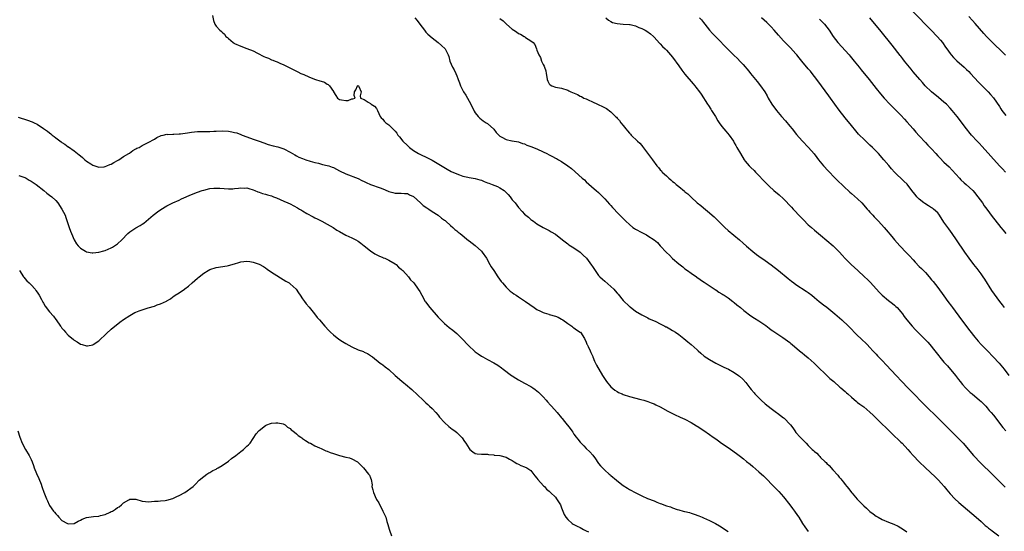
# Model space of a CAD drawing. Units: inches. Extents: x 2625000 to 2628000, y 1491000 to 1494000.
# Drawn here: x 2627307 to 2627627, y 1491462 to 1491628 of the extents above; entities that cross this region are included whole.
import ezdxf

# ---------------------------------------------------------------- set-up
doc = ezdxf.new("R2010")
doc.units = ezdxf.units.IN
doc.header["$MEASUREMENT"] = 0
doc.layers.add('LD26251491_10ft', color=4, linetype='Continuous')

msp = doc.modelspace()

# ---------------------------------------------------------------- linework, layer by layer
at = {"layer": 'LD26251491_10ft'}
for points, elevation in [([(2627597, 1491630.95), (2627602.88, 1491625), (2627604.8, 1491623), (2627605.82, 1491621.82), (2627606.48, 1491621), (2627607.52, 1491619.52), (2627607.87, 1491619), (2627609, 1491617.41), (2627609.3, 1491617), (2627610.11, 1491616.11), (2627611.11, 1491615.11), (2627613.54, 1491613), (2627614.29, 1491612.29), (2627615, 1491611.58), (2627615.56, 1491611), (2627618.15, 1491608.15), (2627619, 1491607.26), (2627621, 1491605.35), (2627621.34, 1491605), (2627622.13, 1491604.13), (2627623, 1491603.12), (2627625, 1491600.22), (2627625.46, 1491599.46), (2627625.77, 1491599), (2627627, 1491597.31)], 9200), ([(2627369.8, 1491629.8), (2627370.13, 1491628.13), (2627370.55, 1491627), (2627371, 1491626.28), (2627372.15, 1491625), (2627372.67, 1491624.67), (2627373, 1491624.38), (2627373.67, 1491623.67), (2627374.17, 1491623), (2627374.65, 1491622.65), (2627375, 1491622.32), (2627376.56, 1491621), (2627376.82, 1491620.82), (2627377, 1491620.71), (2627379, 1491619.8), (2627381, 1491619.08), (2627383, 1491618.26), (2627384.46, 1491617.54), (2627386.51, 1491616.51), (2627387, 1491616.27), (2627387.93, 1491615.93), (2627389, 1491615.41), (2627389.34, 1491615.34), (2627390.1, 1491615), (2627390.77, 1491614.77), (2627391.68, 1491614.32), (2627393, 1491613.82), (2627394.43, 1491613), (2627397.5, 1491611.5), (2627398.49, 1491611), (2627399.38, 1491610.62), (2627401, 1491609.9), (2627402.89, 1491609.11), (2627403.2, 1491609), (2627404.61, 1491608.61), (2627405, 1491608.42), (2627406.11, 1491608.11), (2627407, 1491607.49), (2627407.36, 1491607.36), (2627407.76, 1491607), (2627409, 1491605.1), (2627409.08, 1491605), (2627409.83, 1491603.83), (2627410.3, 1491603), (2627411, 1491602.56), (2627411.61, 1491602.39), (2627413, 1491602.15), (2627413.83, 1491602.17), (2627415, 1491602.69), (2627415.3, 1491602.7), (2627416.03, 1491603), (2627415.77, 1491603.77), (2627415.9, 1491605), (2627416.34, 1491605.66), (2627416.85, 1491607), (2627417, 1491607.09), (2627417.08, 1491607.08), (2627417.19, 1491607), (2627417.28, 1491606.72), (2627418, 1491605), (2627417.73, 1491603.73), (2627417.81, 1491603), (2627419, 1491602.5), (2627420.32, 1491601.68), (2627421, 1491601.21), (2627421.24, 1491601), (2627422.35, 1491600.35), (2627423, 1491599.57), (2627423.22, 1491599.22), (2627423.3, 1491599), (2627424.18, 1491597), (2627424.55, 1491596.55), (2627425, 1491596.14), (2627425.5, 1491595.5), (2627426, 1491595), (2627427, 1491594.32), (2627428.3, 1491593), (2627428.66, 1491592.66), (2627429, 1491592.26), (2627429.55, 1491591.55), (2627429.92, 1491591), (2627430.4, 1491590.4), (2627431.58, 1491589), (2627433, 1491587.6), (2627433.71, 1491587), (2627435, 1491585.98), (2627436.56, 1491585), (2627437, 1491584.77), (2627439.57, 1491583.57), (2627441, 1491582.8), (2627445.91, 1491579.91), (2627447.22, 1491579.22), (2627449, 1491578.39), (2627449.93, 1491578.07), (2627451, 1491577.68), (2627452.66, 1491577.34), (2627453, 1491577.26), (2627455, 1491576.92), (2627456.45, 1491576.45), (2627457, 1491576.33), (2627457.9, 1491575.9), (2627459, 1491575.54), (2627459.38, 1491575.38), (2627460.53, 1491575), (2627462.26, 1491574.26), (2627463, 1491573.92), (2627464.36, 1491573), (2627465.67, 1491571.67), (2627466.28, 1491571), (2627467, 1491570.02), (2627467.91, 1491569), (2627469, 1491567.54), (2627470.22, 1491566.22), (2627471, 1491565.33), (2627472.32, 1491564.32), (2627473, 1491563.64), (2627473.38, 1491563.38), (2627473.86, 1491563), (2627475, 1491562.22), (2627477, 1491561.04), (2627479, 1491560.03), (2627479.63, 1491559.63), (2627481, 1491558.83), (2627483.34, 1491557), (2627485, 1491555.74), (2627485.4, 1491555.4), (2627487, 1491554.39), (2627489, 1491552.97), (2627490.02, 1491552.02), (2627491.04, 1491551), (2627492.75, 1491548.75), (2627493, 1491548.33), (2627493.88, 1491547), (2627495, 1491545.46), (2627495.41, 1491545), (2627496.25, 1491544.25), (2627497, 1491543.54), (2627499, 1491541.85), (2627499.9, 1491541), (2627500.43, 1491540.43), (2627501, 1491539.69), (2627501.34, 1491539.34), (2627503, 1491537.31), (2627505, 1491535.41), (2627505.25, 1491535.25), (2627507, 1491533.85), (2627509, 1491532.65), (2627511, 1491531.67), (2627511.42, 1491531.42), (2627512.29, 1491531), (2627513.55, 1491530.45), (2627515, 1491529.76), (2627516.45, 1491529), (2627516.82, 1491528.82), (2627517, 1491528.74), (2627518.07, 1491528.07), (2627519, 1491527.59), (2627519.9, 1491527), (2627521, 1491526.25), (2627522.65, 1491525), (2627523.93, 1491523.93), (2627525.07, 1491523), (2627527, 1491521.26), (2627527.31, 1491521), (2627528.19, 1491520.19), (2627529.28, 1491519.27), (2627531, 1491518.14), (2627533.01, 1491517.01), (2627534.32, 1491516.32), (2627535.65, 1491515.65), (2627537.1, 1491515), (2627539, 1491513.95), (2627540.38, 1491513), (2627540.73, 1491512.73), (2627541.76, 1491511.76), (2627542.7, 1491510.7), (2627544.02, 1491509), (2627544.49, 1491508.49), (2627545.4, 1491507.4), (2627545.71, 1491507), (2627547.67, 1491505), (2627549, 1491503.84), (2627550.03, 1491503), (2627551, 1491502.24), (2627552.68, 1491501), (2627553, 1491500.74), (2627554.01, 1491500.01), (2627555, 1491499.22), (2627555.13, 1491499.13), (2627555.28, 1491499), (2627557, 1491497.21), (2627557.18, 1491497), (2627557.98, 1491495.98), (2627558.62, 1491495), (2627559, 1491494.53), (2627560.33, 1491493), (2627560.68, 1491492.68), (2627561, 1491492.31), (2627561.7, 1491491.7), (2627562.29, 1491491), (2627563, 1491490.25), (2627564.28, 1491489), (2627564.67, 1491488.67), (2627565, 1491488.3), (2627565.74, 1491487.74), (2627566.39, 1491487), (2627566.73, 1491486.73), (2627567, 1491486.42), (2627568.46, 1491485), (2627568.75, 1491484.75), (2627569, 1491484.47), (2627569.76, 1491483.76), (2627571, 1491482.36), (2627572.61, 1491480.61), (2627573, 1491480.05), (2627573.5, 1491479.5), (2627573.9, 1491479), (2627574.42, 1491478.42), (2627575, 1491477.57), (2627575.45, 1491477), (2627576.19, 1491476.19), (2627577, 1491475.04), (2627577.24, 1491474.76), (2627578.88, 1491472.88), (2627579, 1491472.72), (2627579.87, 1491471.87), (2627580.66, 1491471), (2627581, 1491470.65), (2627581.89, 1491469.89), (2627583, 1491468.85), (2627584.08, 1491468.08), (2627585, 1491467.36), (2627585.61, 1491467), (2627587, 1491466.25), (2627589, 1491465.4), (2627590.72, 1491464.72), (2627592.09, 1491464.09), (2627593, 1491463.61), (2627593.91, 1491463), (2627595, 1491462.22)], 9280), ([(2627435.45, 1491629), (2627436.16, 1491628.16), (2627437, 1491627.01), (2627438.52, 1491625), (2627439, 1491624.42), (2627439.67, 1491623.67), (2627441, 1491622.5), (2627443.04, 1491621), (2627444.08, 1491620.08), (2627445.23, 1491619), (2627446.27, 1491617), (2627446.45, 1491616.45), (2627446.76, 1491615), (2627447.62, 1491613), (2627448.16, 1491612.16), (2627448.67, 1491611), (2627449, 1491610.21), (2627449.38, 1491609.38), (2627449.49, 1491609), (2627449.91, 1491607.91), (2627450.2, 1491607), (2627451.19, 1491605), (2627451.92, 1491603.92), (2627453.54, 1491601), (2627454.53, 1491599), (2627454.7, 1491598.7), (2627455, 1491598.24), (2627455.99, 1491597), (2627456.49, 1491596.49), (2627457.61, 1491595.61), (2627458.58, 1491595), (2627459, 1491594.71), (2627461, 1491592.9), (2627461.82, 1491591.83), (2627462.82, 1491590.82), (2627463, 1491590.68), (2627463.68, 1491590.32), (2627465, 1491589.5), (2627466.84, 1491589.16), (2627467, 1491589.11), (2627469, 1491588.81), (2627470.29, 1491588.29), (2627471, 1491588.13), (2627471.75, 1491587.75), (2627473, 1491587.33), (2627475, 1491586.51), (2627477, 1491585.6), (2627478.25, 1491585), (2627479, 1491584.59), (2627480.07, 1491584.07), (2627481, 1491583.53), (2627481.37, 1491583.37), (2627482.02, 1491583), (2627483, 1491582.4), (2627485.05, 1491581.05), (2627486.19, 1491580.19), (2627489.72, 1491577), (2627490.41, 1491576.41), (2627491, 1491575.86), (2627493.58, 1491573.58), (2627494.27, 1491573), (2627495, 1491572.34), (2627496.35, 1491571), (2627497, 1491570.34), (2627498.56, 1491568.56), (2627499, 1491568.14), (2627499.53, 1491567.53), (2627501.47, 1491565.47), (2627502.42, 1491564.42), (2627503.81, 1491563), (2627505, 1491561.92), (2627506.16, 1491561), (2627506.66, 1491560.66), (2627507, 1491560.45), (2627509, 1491559.33), (2627509.23, 1491559.23), (2627509.63, 1491559), (2627510.57, 1491558.57), (2627511, 1491558.32), (2627513, 1491557), (2627514.13, 1491556.13), (2627515, 1491555.07), (2627517, 1491552.89), (2627518.05, 1491552.05), (2627519, 1491550.94), (2627521, 1491549.22), (2627522.29, 1491548.29), (2627523, 1491547.58), (2627523.86, 1491547), (2627525, 1491546.19), (2627526.74, 1491545), (2627526.91, 1491544.91), (2627529, 1491543.41), (2627529.21, 1491543.21), (2627532.84, 1491540.84), (2627533, 1491540.76), (2627533.98, 1491539.98), (2627535, 1491539.51), (2627535.28, 1491539.28), (2627535.73, 1491539), (2627537, 1491538.14), (2627538.54, 1491537), (2627538.78, 1491536.78), (2627539, 1491536.66), (2627539.88, 1491535.88), (2627541, 1491535.03), (2627542.09, 1491534.09), (2627544.38, 1491532.38), (2627545.6, 1491531.6), (2627547, 1491530.67), (2627549.18, 1491529.18), (2627550.34, 1491528.34), (2627551, 1491527.83), (2627551.5, 1491527.5), (2627552.18, 1491527), (2627554.72, 1491525.28), (2627556.26, 1491524.26), (2627557, 1491523.64), (2627557.38, 1491523.38), (2627557.79, 1491523), (2627560.17, 1491521), (2627561, 1491520.32), (2627561.74, 1491519.74), (2627563, 1491518.68), (2627564.93, 1491517), (2627570.02, 1491512.02), (2627571.26, 1491511), (2627573.25, 1491509.25), (2627573.59, 1491509), (2627575, 1491507.75), (2627575.39, 1491507.39), (2627575.86, 1491507), (2627577, 1491505.91), (2627578.58, 1491504.58), (2627579, 1491504.27), (2627579.69, 1491503.69), (2627581, 1491502.81), (2627581.96, 1491501.96), (2627583, 1491501.14), (2627584.07, 1491500.07), (2627585, 1491499.19), (2627590.12, 1491494.12), (2627591, 1491493.32), (2627592.17, 1491492.17), (2627593, 1491491.39), (2627593.39, 1491491), (2627595.25, 1491489), (2627596.06, 1491488.06), (2627597.01, 1491487.01), (2627598.95, 1491485), (2627601, 1491483), (2627604.1, 1491480.1), (2627605.24, 1491479), (2627606.09, 1491478.09), (2627607.03, 1491477), (2627607.9, 1491475.9), (2627609, 1491474.59), (2627610.49, 1491473), (2627611.79, 1491471.79), (2627617.41, 1491467), (2627619, 1491465.6), (2627620.36, 1491464.36), (2627621, 1491463.85), (2627621.45, 1491463.45), (2627622.06, 1491463), (2627622.58, 1491462.58), (2627624.81, 1491461)], 9270), ([(2627463, 1491628.76), (2627464.1, 1491628.1), (2627465, 1491627.12), (2627465.08, 1491627.08), (2627465.14, 1491627), (2627467, 1491625.34), (2627467.48, 1491625), (2627468.43, 1491624.43), (2627469, 1491623.95), (2627469.73, 1491623.73), (2627470.86, 1491623), (2627470.96, 1491622.96), (2627471.35, 1491622.65), (2627473, 1491621.6), (2627473.74, 1491621), (2627474.33, 1491620.33), (2627474.87, 1491619), (2627475, 1491618.48), (2627475.66, 1491617), (2627476.14, 1491616.14), (2627476.52, 1491615), (2627477, 1491613.83), (2627477.35, 1491613.35), (2627477.44, 1491613), (2627477.85, 1491611.85), (2627477.99, 1491611), (2627478.23, 1491609.77), (2627478.36, 1491609), (2627478.52, 1491608.52), (2627479, 1491607.63), (2627479.3, 1491607.3), (2627479.79, 1491607), (2627481, 1491606.53), (2627483, 1491606.22), (2627485, 1491605.58), (2627485.39, 1491605.39), (2627485.96, 1491605), (2627488.13, 1491604.13), (2627489, 1491603.64), (2627489.48, 1491603.48), (2627490.27, 1491603), (2627491, 1491602.69), (2627491.61, 1491602.39), (2627493, 1491601.81), (2627494.61, 1491601), (2627494.89, 1491600.89), (2627496.26, 1491600.26), (2627497.56, 1491599.56), (2627499, 1491598.52), (2627500.51, 1491597), (2627500.77, 1491596.77), (2627501, 1491596.49), (2627501.73, 1491595.73), (2627502.21, 1491595), (2627503, 1491594.08), (2627503.84, 1491593), (2627504.41, 1491592.41), (2627505, 1491591.61), (2627505.31, 1491591.31), (2627505.55, 1491591), (2627507.59, 1491589), (2627508.35, 1491588.35), (2627509, 1491587.57), (2627509.28, 1491587.28), (2627511.86, 1491583.86), (2627512.43, 1491583), (2627513.9, 1491581), (2627514.43, 1491580.43), (2627515, 1491579.74), (2627515.36, 1491579.36), (2627515.65, 1491579), (2627517, 1491577.72), (2627517.79, 1491577), (2627518.47, 1491576.47), (2627519, 1491575.97), (2627519.55, 1491575.55), (2627520.16, 1491575), (2627521, 1491574.3), (2627522.81, 1491572.81), (2627523, 1491572.62), (2627523.9, 1491571.9), (2627525, 1491570.86), (2627527, 1491569.03), (2627528.13, 1491568.13), (2627529, 1491567.37), (2627531, 1491565.75), (2627531.82, 1491565), (2627532.46, 1491564.46), (2627533, 1491563.88), (2627533.44, 1491563.44), (2627533.86, 1491563), (2627535.94, 1491561), (2627537, 1491560.07), (2627540.65, 1491557), (2627541.91, 1491555.91), (2627543, 1491554.93), (2627545, 1491553.18), (2627546.23, 1491552.23), (2627547, 1491551.67), (2627549, 1491550.3), (2627551, 1491548.87), (2627553.36, 1491547), (2627556.45, 1491544.45), (2627557.57, 1491543.57), (2627558.32, 1491543), (2627559, 1491542.51), (2627562.36, 1491540.36), (2627563, 1491539.92), (2627564.13, 1491539), (2627565, 1491538.34), (2627566.55, 1491537), (2627567, 1491536.66), (2627567.92, 1491535.92), (2627569, 1491535.11), (2627571, 1491533.53), (2627571.64, 1491533), (2627573.91, 1491531), (2627576.01, 1491529), (2627579, 1491525.97), (2627580.04, 1491525), (2627582.09, 1491523), (2627583, 1491522.05), (2627583.93, 1491521), (2627585, 1491519.88), (2627585.41, 1491519.41), (2627585.81, 1491519), (2627587, 1491517.84), (2627588.38, 1491516.38), (2627591.47, 1491513), (2627593.35, 1491511), (2627595.29, 1491509), (2627596.15, 1491508.15), (2627601, 1491503.15), (2627605, 1491499.25), (2627608.09, 1491496.09), (2627611.29, 1491493), (2627612.13, 1491492.13), (2627613.2, 1491491), (2627616.6, 1491487), (2627617, 1491486.56), (2627618.5, 1491485), (2627623, 1491480.59), (2627624.56, 1491479), (2627626.78, 1491476.78)], 9260), ([(2627497.4, 1491629), (2627498.24, 1491628.24), (2627499, 1491627.78), (2627499.55, 1491627.55), (2627501, 1491627.15), (2627503.02, 1491626.98), (2627505, 1491626.87), (2627505.19, 1491626.81), (2627507, 1491626.41), (2627508.07, 1491625.93), (2627509, 1491625.55), (2627510.1, 1491625), (2627510.67, 1491624.67), (2627511.84, 1491623.84), (2627512.78, 1491623), (2627513, 1491622.79), (2627514.79, 1491620.79), (2627515, 1491620.6), (2627515.75, 1491619.75), (2627516.54, 1491619), (2627517, 1491618.52), (2627518.37, 1491617), (2627519, 1491616.22), (2627521, 1491613.45), (2627522, 1491612), (2627523, 1491610.75), (2627525.66, 1491607.66), (2627526.21, 1491607), (2627526.55, 1491606.55), (2627527.68, 1491605), (2627528.21, 1491604.21), (2627530.34, 1491601), (2627530.59, 1491600.59), (2627531.38, 1491599.38), (2627531.65, 1491599), (2627532.86, 1491597), (2627533.64, 1491595.64), (2627534.09, 1491595), (2627535, 1491593.74), (2627536.23, 1491592.23), (2627537.31, 1491591), (2627538.71, 1491589), (2627539, 1491588.52), (2627539.55, 1491587.55), (2627539.87, 1491587), (2627540.99, 1491585), (2627542.17, 1491583), (2627542.52, 1491582.52), (2627543.84, 1491581), (2627544.42, 1491580.42), (2627545.45, 1491579.45), (2627545.89, 1491579), (2627547, 1491577.86), (2627548.38, 1491576.38), (2627549.35, 1491575.35), (2627550.36, 1491574.36), (2627551.86, 1491573), (2627553.56, 1491571.56), (2627555, 1491570.27), (2627557.6, 1491567.6), (2627558.13, 1491567), (2627560.5, 1491564.5), (2627561, 1491563.96), (2627561.49, 1491563.49), (2627563, 1491561.91), (2627564, 1491561), (2627565, 1491560.13), (2627565.63, 1491559.63), (2627566.36, 1491559), (2627567, 1491558.5), (2627569, 1491556.81), (2627571.09, 1491555), (2627573.14, 1491553), (2627574, 1491552), (2627574.94, 1491550.94), (2627576.86, 1491549), (2627577.98, 1491547.98), (2627579.01, 1491547), (2627581.18, 1491545), (2627582.15, 1491544.15), (2627583.17, 1491543.17), (2627586.02, 1491540.02), (2627586.98, 1491539), (2627589, 1491537.36), (2627590.34, 1491536.34), (2627591, 1491535.81), (2627591.42, 1491535.42), (2627591.83, 1491535), (2627593, 1491533.65), (2627593.5, 1491533), (2627594.13, 1491532.13), (2627595, 1491531), (2627596.69, 1491529), (2627597.81, 1491527.81), (2627599, 1491526.64), (2627600.61, 1491525), (2627601.75, 1491523.75), (2627602.39, 1491523), (2627604.05, 1491521), (2627607, 1491517.33), (2627607.28, 1491517), (2627608.1, 1491516.1), (2627610.7, 1491513), (2627611.72, 1491511.72), (2627612.24, 1491511), (2627613, 1491510.07), (2627613.94, 1491509), (2627615, 1491507.95), (2627615.5, 1491507.5), (2627616.09, 1491507), (2627618.48, 1491505), (2627619, 1491504.53), (2627620.52, 1491503), (2627621, 1491502.48), (2627621.67, 1491501.67), (2627622.25, 1491501), (2627623, 1491500.07), (2627626.11, 1491496.11), (2627627.02, 1491495)], 9250), ([(2627527.75, 1491629), (2627528.34, 1491628.34), (2627529, 1491627.54), (2627529.48, 1491627), (2627531, 1491625.05), (2627531.96, 1491623.96), (2627533, 1491622.85), (2627537, 1491618.78), (2627539, 1491616.76), (2627539.89, 1491615.89), (2627541, 1491614.76), (2627541.88, 1491613.88), (2627543.72, 1491611.72), (2627544.26, 1491611), (2627545.89, 1491609), (2627546.37, 1491608.37), (2627547.5, 1491607), (2627548.9, 1491605), (2627549.67, 1491603.67), (2627550.03, 1491603), (2627551.2, 1491601), (2627552.64, 1491599), (2627554.29, 1491597), (2627555.57, 1491595.57), (2627557, 1491593.88), (2627557.73, 1491593), (2627559.17, 1491591.17), (2627561, 1491589.11), (2627563.04, 1491587), (2627564.87, 1491584.87), (2627565.75, 1491583.75), (2627566.3, 1491583), (2627567.96, 1491581), (2627569.41, 1491579.41), (2627571.74, 1491577), (2627572.37, 1491576.37), (2627574.39, 1491574.39), (2627576.47, 1491572.47), (2627577, 1491572.05), (2627579, 1491570.29), (2627580.31, 1491569), (2627582.12, 1491567), (2627582.51, 1491566.51), (2627583, 1491565.95), (2627583.89, 1491565), (2627584.41, 1491564.41), (2627585.75, 1491563), (2627587.6, 1491561), (2627588.26, 1491560.26), (2627590.09, 1491558.09), (2627590.95, 1491557), (2627592.73, 1491555), (2627594.83, 1491552.83), (2627595.8, 1491551.8), (2627597, 1491550.5), (2627597.7, 1491549.7), (2627599, 1491548.39), (2627599.68, 1491547.68), (2627600.38, 1491547), (2627601, 1491546.38), (2627602.21, 1491545), (2627603, 1491544.07), (2627603.47, 1491543.47), (2627605, 1491541.56), (2627607, 1491538.83), (2627608.28, 1491537), (2627609.47, 1491535.47), (2627609.79, 1491535), (2627612.72, 1491531), (2627615.43, 1491527.43), (2627617, 1491525.46), (2627618.13, 1491524.13), (2627619.09, 1491523.09), (2627621.06, 1491521), (2627622.99, 1491518.99), (2627624.84, 1491517), (2627626.5, 1491515), (2627628.05, 1491513)], 9240), ([(2627626.6, 1491535), (2627625.92, 1491535.92), (2627625.15, 1491537), (2627623.37, 1491539.37), (2627622.54, 1491540.54), (2627620.22, 1491544.22), (2627619.71, 1491545), (2627619, 1491546.01), (2627617.72, 1491547.72), (2627616.69, 1491549), (2627615.17, 1491551), (2627613.77, 1491553), (2627611.08, 1491557), (2627609.68, 1491559), (2627608.53, 1491560.53), (2627607, 1491562.75), (2627605.56, 1491565), (2627605.33, 1491565.33), (2627605, 1491565.71), (2627603.57, 1491567), (2627603.25, 1491567.25), (2627603, 1491567.43), (2627602.02, 1491568.02), (2627600.79, 1491568.79), (2627600.5, 1491569), (2627599, 1491570.22), (2627598.24, 1491571), (2627597.66, 1491571.66), (2627597, 1491572.49), (2627596.62, 1491573), (2627595.01, 1491575.01), (2627594.02, 1491576.02), (2627590.96, 1491579), (2627590.01, 1491580.01), (2627589.1, 1491581.1), (2627587.54, 1491583), (2627585.8, 1491585), (2627583.77, 1491587), (2627583, 1491587.72), (2627582.32, 1491588.32), (2627581.63, 1491589), (2627581.3, 1491589.3), (2627579.33, 1491591.33), (2627578.39, 1491592.39), (2627577, 1491594.04), (2627575, 1491596.53), (2627573, 1491599.11), (2627571.59, 1491601), (2627570.17, 1491603), (2627569.71, 1491603.71), (2627567.33, 1491607), (2627565.81, 1491609), (2627564.23, 1491611), (2627563.67, 1491611.67), (2627563, 1491612.52), (2627560.91, 1491615), (2627560.02, 1491616.02), (2627559.26, 1491617), (2627559, 1491617.32), (2627557.28, 1491619.28), (2627555, 1491621.58), (2627553.35, 1491623.35), (2627551.95, 1491625), (2627551, 1491626.07), (2627549.52, 1491627.52), (2627547.8, 1491629)], 9230), ([(2627566.58, 1491628.58), (2627568.2, 1491627), (2627569, 1491626.03), (2627569.75, 1491625), (2627571.02, 1491623), (2627572.54, 1491621), (2627576.24, 1491617), (2627576.59, 1491616.59), (2627577.91, 1491615), (2627579.49, 1491613), (2627580.18, 1491612.18), (2627582.75, 1491609), (2627585, 1491606.12), (2627586.41, 1491604.41), (2627587.63, 1491603), (2627589.47, 1491601), (2627590.22, 1491600.22), (2627591, 1491599.45), (2627593, 1491597.4), (2627594.14, 1491596.14), (2627595, 1491595.25), (2627597.01, 1491593), (2627597.92, 1491591.92), (2627599, 1491590.72), (2627601, 1491588.59), (2627601.76, 1491587.76), (2627603, 1491586.5), (2627604.32, 1491585), (2627605, 1491584.3), (2627605.61, 1491583.61), (2627607, 1491582.22), (2627608.63, 1491580.63), (2627609.61, 1491579.61), (2627612, 1491577), (2627612.5, 1491576.5), (2627613.53, 1491575.53), (2627614.15, 1491575), (2627616.31, 1491573), (2627617, 1491572.2), (2627617.52, 1491571.52), (2627617.97, 1491571), (2627619.46, 1491569), (2627620.07, 1491568.07), (2627620.92, 1491567), (2627621.75, 1491565.75), (2627622.61, 1491564.61), (2627623.45, 1491563.45), (2627625.45, 1491561), (2627626.16, 1491560.16), (2627627.05, 1491559.05)], 9220), ([(2627626.95, 1491579), (2627625.98, 1491579.98), (2627625.01, 1491581), (2627619.33, 1491587.33), (2627618.36, 1491588.36), (2627617.72, 1491589), (2627615.91, 1491591), (2627615.5, 1491591.5), (2627614.32, 1491593), (2627611.32, 1491597), (2627609.69, 1491599), (2627609, 1491599.74), (2627607.77, 1491601), (2627607, 1491601.71), (2627605.2, 1491603.2), (2627602.94, 1491605), (2627600.91, 1491607), (2627600.04, 1491608.04), (2627599.15, 1491609), (2627597, 1491611.54), (2627596.36, 1491612.36), (2627595.79, 1491613), (2627594.2, 1491615), (2627593.69, 1491615.69), (2627593, 1491616.54), (2627592.81, 1491616.81), (2627590.16, 1491620.16), (2627586.6, 1491624.6), (2627582.99, 1491628.99)], 9210), ([(2627626.94, 1491616.94), (2627625, 1491618.87), (2627623.88, 1491619.88), (2627622.86, 1491620.86), (2627621.85, 1491621.85), (2627621, 1491622.78), (2627620.82, 1491623), (2627619.96, 1491623.96), (2627617.15, 1491627.15), (2627616.19, 1491628.19), (2627615, 1491629.47)], 9190), ([(2627306.79, 1491596.79), (2627309.87, 1491595.87), (2627311.32, 1491595.32), (2627311.99, 1491595), (2627313, 1491594.48), (2627315, 1491593.17), (2627316.27, 1491592.27), (2627317, 1491591.68), (2627317.39, 1491591.39), (2627317.88, 1491591), (2627318.53, 1491590.53), (2627319, 1491590.14), (2627320.8, 1491588.8), (2627321, 1491588.62), (2627321.99, 1491587.99), (2627323, 1491587.19), (2627323.13, 1491587.13), (2627325, 1491585.82), (2627326.03, 1491585), (2627326.61, 1491584.61), (2627327, 1491584.23), (2627327.69, 1491583.68), (2627328.37, 1491583), (2627329, 1491582.54), (2627330.36, 1491581.64), (2627331, 1491581.24), (2627331.68, 1491581), (2627333, 1491580.59), (2627334.72, 1491580.72), (2627335, 1491580.76), (2627335.6, 1491581), (2627336.55, 1491581.45), (2627337, 1491581.58), (2627337.86, 1491582.14), (2627339, 1491582.71), (2627339.49, 1491583), (2627341, 1491583.99), (2627342.73, 1491585), (2627342.88, 1491585.12), (2627344.04, 1491585.96), (2627345, 1491586.48), (2627345.31, 1491586.69), (2627346.01, 1491587), (2627347, 1491587.63), (2627348.12, 1491588.12), (2627349, 1491588.58), (2627351, 1491589.7), (2627351.77, 1491590.23), (2627353.17, 1491590.83), (2627353.87, 1491591), (2627355, 1491591.24), (2627355.22, 1491591.22), (2627357, 1491591.29), (2627357.28, 1491591.28), (2627359, 1491591.36), (2627359.39, 1491591.39), (2627361, 1491591.63), (2627361.7, 1491591.7), (2627363, 1491591.95), (2627363.99, 1491591.99), (2627365, 1491592.12), (2627366.12, 1491592.12), (2627368.17, 1491592.17), (2627369, 1491592.15), (2627370.23, 1491592.23), (2627371, 1491592.23), (2627373, 1491592.31), (2627375, 1491592.23), (2627376.08, 1491592.08), (2627377, 1491591.84), (2627377.69, 1491591.69), (2627379, 1491591.14), (2627379.4, 1491591), (2627381, 1491590.36), (2627383, 1491589.69), (2627385, 1491588.97), (2627386.42, 1491588.42), (2627387.91, 1491587.91), (2627389.48, 1491587.48), (2627391, 1491587.14), (2627393, 1491586.51), (2627395, 1491585.45), (2627395.71, 1491585), (2627396.52, 1491584.52), (2627397, 1491584.27), (2627397.85, 1491583.85), (2627399, 1491583.35), (2627400.03, 1491583), (2627401.44, 1491582.56), (2627403, 1491582.12), (2627404.18, 1491581.82), (2627405.49, 1491581.49), (2627407, 1491581.15), (2627407.49, 1491581), (2627408.6, 1491580.6), (2627409, 1491580.44), (2627411, 1491579.4), (2627413, 1491578.41), (2627417, 1491576.86), (2627418.24, 1491576.24), (2627419, 1491575.9), (2627419.6, 1491575.6), (2627421, 1491574.99), (2627424.15, 1491573.85), (2627425, 1491573.57), (2627426.8, 1491572.8), (2627427, 1491572.73), (2627428.33, 1491572.33), (2627429, 1491572.19), (2627430.16, 1491572.16), (2627431, 1491572.17), (2627432.07, 1491572.07), (2627433, 1491572.06), (2627433.64, 1491571.64), (2627435, 1491571.04), (2627437.26, 1491569), (2627438.15, 1491568.15), (2627439.36, 1491567.36), (2627439.94, 1491567), (2627441, 1491566.24), (2627442.96, 1491565), (2627444.05, 1491564.05), (2627445, 1491563.39), (2627445.22, 1491563.22), (2627445.52, 1491563), (2627447, 1491561.63), (2627447.78, 1491561), (2627448.38, 1491560.38), (2627449, 1491559.91), (2627449.47, 1491559.47), (2627450.1, 1491559), (2627452.83, 1491556.83), (2627453, 1491556.71), (2627455, 1491555.14), (2627457, 1491553.3), (2627457.25, 1491553), (2627458.65, 1491551), (2627459.79, 1491549), (2627460.2, 1491548.2), (2627461, 1491547.09), (2627462.36, 1491545), (2627463.44, 1491543.44), (2627463.8, 1491543), (2627465, 1491541.62), (2627466.36, 1491540.36), (2627467, 1491539.86), (2627467.5, 1491539.5), (2627468.29, 1491539), (2627469, 1491538.5), (2627471.31, 1491537), (2627474.14, 1491535), (2627475, 1491534.42), (2627476.13, 1491533.87), (2627477, 1491533.42), (2627477.31, 1491533.31), (2627478.83, 1491532.83), (2627479, 1491532.79), (2627481, 1491532.24), (2627481.86, 1491531.86), (2627483, 1491531.29), (2627483.45, 1491531), (2627485, 1491529.85), (2627486.28, 1491529), (2627486.66, 1491528.66), (2627487, 1491528.43), (2627487.82, 1491527.82), (2627489, 1491527.09), (2627489.11, 1491527), (2627490.41, 1491525), (2627491, 1491523.78), (2627491.2, 1491523.2), (2627491.3, 1491523), (2627491.61, 1491522.39), (2627492.27, 1491521), (2627492.48, 1491520.48), (2627493, 1491519.4), (2627493.11, 1491519.11), (2627493.17, 1491519), (2627493.68, 1491517.68), (2627494.37, 1491516.37), (2627496.25, 1491513), (2627497.31, 1491511.31), (2627497.55, 1491511), (2627499, 1491509.35), (2627500.27, 1491508.27), (2627501, 1491507.78), (2627501.5, 1491507.5), (2627502.63, 1491507), (2627503, 1491506.82), (2627505, 1491506.15), (2627508.75, 1491505.25), (2627509.62, 1491505), (2627510.65, 1491504.65), (2627511, 1491504.57), (2627512.09, 1491504.09), (2627513, 1491503.78), (2627513.52, 1491503.52), (2627515, 1491502.81), (2627517.45, 1491501.45), (2627518.76, 1491500.76), (2627520.09, 1491500.09), (2627521, 1491499.71), (2627521.47, 1491499.47), (2627523, 1491498.8), (2627525, 1491497.73), (2627526.7, 1491496.7), (2627527, 1491496.54), (2627529.15, 1491495.15), (2627531, 1491493.89), (2627532.13, 1491493), (2627533, 1491492.39), (2627533.83, 1491491.83), (2627534.88, 1491491), (2627537, 1491489.6), (2627538.55, 1491488.55), (2627539, 1491488.2), (2627539.71, 1491487.71), (2627541, 1491486.68), (2627541.96, 1491485.96), (2627543, 1491485.1), (2627544.17, 1491484.17), (2627545, 1491483.44), (2627547, 1491481.72), (2627547.78, 1491481), (2627548.43, 1491480.43), (2627549.44, 1491479.44), (2627549.86, 1491479), (2627551, 1491477.88), (2627551.83, 1491477), (2627553, 1491475.82), (2627553.4, 1491475.4), (2627555, 1491473.59), (2627557, 1491471.01), (2627557.85, 1491469.85), (2627558.52, 1491469), (2627559.54, 1491467.54), (2627559.9, 1491467), (2627561.17, 1491465), (2627561.9, 1491463.9), (2627563, 1491462.4)], 9290), ([(2627307, 1491577.89), (2627309, 1491577.18), (2627309.37, 1491577), (2627310.39, 1491576.39), (2627311, 1491576.05), (2627311.62, 1491575.62), (2627312.61, 1491575), (2627315.15, 1491573), (2627316.13, 1491572.14), (2627317, 1491571.54), (2627317.67, 1491571), (2627319, 1491569.77), (2627319.65, 1491569), (2627320.99, 1491567), (2627322, 1491565), (2627322.29, 1491564.29), (2627323, 1491561.93), (2627323.32, 1491561), (2627323.79, 1491559.79), (2627324.07, 1491559), (2627324.95, 1491556.95), (2627325.7, 1491555.7), (2627326.28, 1491555), (2627327, 1491554.27), (2627328.63, 1491553.37), (2627329, 1491553.14), (2627330.81, 1491552.81), (2627331, 1491552.8), (2627333, 1491553.01), (2627334.54, 1491553.46), (2627335, 1491553.57), (2627337, 1491554.41), (2627337.38, 1491554.62), (2627337.99, 1491555), (2627339, 1491555.72), (2627340.42, 1491557), (2627342.39, 1491559), (2627343, 1491559.56), (2627345, 1491560.91), (2627346.36, 1491561.64), (2627347, 1491562.06), (2627347.59, 1491562.41), (2627348.32, 1491563), (2627350.58, 1491565), (2627351, 1491565.34), (2627351.94, 1491566.06), (2627353.11, 1491566.89), (2627355, 1491568.05), (2627357, 1491569.02), (2627359, 1491569.88), (2627359.75, 1491570.25), (2627363, 1491571.73), (2627365, 1491572.5), (2627366.45, 1491573), (2627367, 1491573.16), (2627369, 1491573.63), (2627370.25, 1491573.75), (2627371, 1491573.81), (2627372.24, 1491573.76), (2627375, 1491573.56), (2627376.42, 1491573.58), (2627377, 1491573.6), (2627378.29, 1491573.71), (2627379, 1491573.83), (2627380.21, 1491573.79), (2627381, 1491573.83), (2627381.61, 1491573.61), (2627383, 1491573.22), (2627383.52, 1491573), (2627384.52, 1491572.52), (2627385, 1491572.43), (2627386.03, 1491572.03), (2627387, 1491571.83), (2627387.62, 1491571.62), (2627389, 1491571.22), (2627389.6, 1491571), (2627390.6, 1491570.6), (2627393, 1491569.58), (2627394.26, 1491569), (2627395, 1491568.64), (2627397.37, 1491567.37), (2627398.01, 1491567), (2627398.63, 1491566.63), (2627399, 1491566.4), (2627400.43, 1491565.57), (2627402.47, 1491564.47), (2627403, 1491564.16), (2627403.78, 1491563.78), (2627405.26, 1491563), (2627407, 1491562.13), (2627408.97, 1491560.97), (2627410.18, 1491560.18), (2627411, 1491559.67), (2627413, 1491558.54), (2627415, 1491557.61), (2627416.24, 1491557), (2627417, 1491556.54), (2627417.88, 1491555.88), (2627419, 1491555.1), (2627421, 1491553.48), (2627422.48, 1491552.48), (2627423.77, 1491551.77), (2627425, 1491551.29), (2627425.19, 1491551.19), (2627425.66, 1491551), (2627427, 1491550.37), (2627429, 1491549.26), (2627429.36, 1491549), (2627430.17, 1491548.17), (2627431, 1491547.53), (2627431.25, 1491547.25), (2627431.53, 1491547), (2627433.36, 1491545), (2627434.05, 1491544.05), (2627435, 1491543.14), (2627435.12, 1491543), (2627436.52, 1491541), (2627437, 1491540.2), (2627437.65, 1491539), (2627438.78, 1491537), (2627438.87, 1491536.87), (2627440.28, 1491535), (2627443, 1491531.91), (2627443.87, 1491531), (2627445, 1491529.85), (2627446.57, 1491528.57), (2627447.71, 1491527.71), (2627449, 1491526.65), (2627451, 1491524.62), (2627452.47, 1491523), (2627453, 1491522.48), (2627454.61, 1491521), (2627455, 1491520.68), (2627455.98, 1491519.98), (2627457, 1491519.3), (2627457.47, 1491519), (2627459, 1491518.21), (2627461, 1491517.11), (2627462.3, 1491516.29), (2627463.48, 1491515.48), (2627464.1, 1491515), (2627466.78, 1491513), (2627467, 1491512.84), (2627468.13, 1491512.13), (2627469, 1491511.53), (2627469.96, 1491511), (2627471, 1491510.45), (2627473, 1491509.46), (2627473.7, 1491509), (2627474.46, 1491508.46), (2627475, 1491508.06), (2627475.55, 1491507.55), (2627477, 1491506.05), (2627477.96, 1491505), (2627478.41, 1491504.41), (2627479.37, 1491503.37), (2627479.77, 1491503), (2627481.54, 1491501), (2627483, 1491499.26), (2627483.19, 1491499), (2627483.92, 1491498.08), (2627484.8, 1491497), (2627484.9, 1491496.9), (2627485.78, 1491495.78), (2627486.28, 1491495), (2627486.61, 1491494.61), (2627487, 1491493.98), (2627487.74, 1491493), (2627488.32, 1491492.32), (2627489, 1491491.4), (2627489.35, 1491491), (2627490.18, 1491490.18), (2627491, 1491489.32), (2627492.18, 1491488.18), (2627493.12, 1491487.12), (2627493.96, 1491485.96), (2627494.77, 1491484.77), (2627495, 1491484.47), (2627495.66, 1491483.66), (2627496.25, 1491483), (2627497, 1491482.29), (2627498.42, 1491481), (2627498.74, 1491480.74), (2627499, 1491480.5), (2627500.76, 1491479), (2627502.03, 1491478.03), (2627503, 1491477.35), (2627504.41, 1491476.41), (2627505, 1491476.05), (2627507.13, 1491474.87), (2627509, 1491473.95), (2627510.87, 1491473.13), (2627513, 1491472.28), (2627513.94, 1491471.94), (2627515, 1491471.46), (2627515.36, 1491471.36), (2627516.14, 1491471), (2627517, 1491470.68), (2627518.33, 1491470.33), (2627519, 1491470.05), (2627520.44, 1491469.56), (2627521, 1491469.43), (2627522.43, 1491469), (2627522.88, 1491468.88), (2627523, 1491468.82), (2627524.49, 1491468.49), (2627525, 1491468.31), (2627526.03, 1491468.03), (2627527.49, 1491467.49), (2627528.56, 1491467), (2627529, 1491466.83), (2627531, 1491465.94), (2627532.92, 1491464.92), (2627534.2, 1491464.2), (2627537, 1491462.35)], 9300), ([(2627307.28, 1491547), (2627308.54, 1491545), (2627308.73, 1491544.73), (2627309, 1491544.43), (2627309.65, 1491543.65), (2627310.38, 1491543), (2627310.68, 1491542.68), (2627311, 1491542.41), (2627312.31, 1491541), (2627312.58, 1491540.58), (2627313, 1491540.01), (2627313.37, 1491539.37), (2627313.63, 1491539), (2627314.37, 1491537.63), (2627314.78, 1491536.78), (2627315, 1491536.43), (2627315.52, 1491535.52), (2627317, 1491533.63), (2627318.23, 1491532.23), (2627319, 1491531.12), (2627319.1, 1491531), (2627320.55, 1491529), (2627320.74, 1491528.74), (2627321, 1491528.3), (2627321.64, 1491527.64), (2627322.16, 1491527), (2627323, 1491526.05), (2627324.7, 1491524.7), (2627325, 1491524.45), (2627325.92, 1491523.92), (2627327, 1491523.16), (2627327.51, 1491523), (2627329, 1491522.62), (2627329.34, 1491522.66), (2627331, 1491522.94), (2627331.12, 1491523), (2627333, 1491524.26), (2627335.4, 1491526.6), (2627337, 1491528.01), (2627339.74, 1491530.26), (2627341, 1491531.12), (2627343, 1491532.45), (2627344.62, 1491533.38), (2627345, 1491533.53), (2627346, 1491534), (2627347, 1491534.33), (2627349, 1491534.96), (2627351, 1491535.52), (2627351.86, 1491535.86), (2627353, 1491536.21), (2627354.89, 1491537.11), (2627355, 1491537.18), (2627356.16, 1491537.84), (2627357, 1491538.49), (2627357.32, 1491538.68), (2627357.72, 1491539), (2627359, 1491539.8), (2627360.7, 1491541), (2627360.89, 1491541.11), (2627362.08, 1491541.92), (2627363.22, 1491543), (2627365, 1491544.61), (2627365.46, 1491545), (2627367, 1491546.16), (2627368.37, 1491547), (2627369, 1491547.36), (2627371, 1491548.05), (2627374.58, 1491548.58), (2627375, 1491548.62), (2627377, 1491549.21), (2627378.34, 1491549.66), (2627379, 1491549.85), (2627379.99, 1491550.01), (2627381, 1491550.08), (2627381.93, 1491549.93), (2627383, 1491549.8), (2627385, 1491549.09), (2627386.32, 1491548.32), (2627387, 1491547.87), (2627387.5, 1491547.5), (2627389, 1491546.5), (2627393.6, 1491543.6), (2627394.63, 1491543), (2627395, 1491542.73), (2627396.97, 1491541), (2627397.75, 1491539.75), (2627398.2, 1491539), (2627399, 1491537.91), (2627399.62, 1491537), (2627400.24, 1491536.24), (2627401.17, 1491535.17), (2627402.89, 1491533), (2627403.79, 1491531.79), (2627404.51, 1491531), (2627406.23, 1491529), (2627407.55, 1491527.55), (2627408.1, 1491527), (2627409, 1491526.15), (2627410.77, 1491524.77), (2627411.99, 1491523.99), (2627413, 1491523.38), (2627415, 1491522.25), (2627417, 1491521.35), (2627418.73, 1491520.73), (2627419, 1491520.58), (2627420.09, 1491520.09), (2627421, 1491519.5), (2627421.28, 1491519.28), (2627421.69, 1491519), (2627424.23, 1491517), (2627424.68, 1491516.68), (2627425, 1491516.48), (2627425.82, 1491515.82), (2627427, 1491514.91), (2627429.03, 1491513), (2627431.17, 1491511.17), (2627433, 1491509.68), (2627433.81, 1491509), (2627434.44, 1491508.44), (2627438.08, 1491505), (2627439, 1491504.17), (2627439.59, 1491503.59), (2627440.22, 1491503), (2627441, 1491502.24), (2627442.19, 1491501), (2627443, 1491500.07), (2627443.47, 1491499.47), (2627445, 1491497.75), (2627446.41, 1491496.41), (2627447, 1491496), (2627447.56, 1491495.56), (2627448.43, 1491495), (2627449, 1491494.52), (2627450.6, 1491493), (2627450.78, 1491492.78), (2627451.58, 1491491.58), (2627452.01, 1491491), (2627453, 1491489.26), (2627453.26, 1491489), (2627454.23, 1491488.23), (2627455, 1491487.67), (2627455.62, 1491487.62), (2627457, 1491487.45), (2627457.46, 1491487.46), (2627459, 1491487.44), (2627459.35, 1491487.35), (2627461, 1491487.2), (2627461.15, 1491487.15), (2627463, 1491486.98), (2627465, 1491486.46), (2627466.12, 1491485.88), (2627467, 1491485.38), (2627467.63, 1491485), (2627468.45, 1491484.45), (2627469, 1491484.23), (2627469.8, 1491483.8), (2627471, 1491483.38), (2627471.69, 1491483), (2627473, 1491482.12), (2627474.38, 1491480.38), (2627475, 1491479.66), (2627475.27, 1491479.27), (2627477.19, 1491477.19), (2627477.42, 1491477), (2627478.14, 1491476.14), (2627479, 1491475.42), (2627479.2, 1491475.2), (2627479.45, 1491475), (2627481, 1491473.46), (2627481.4, 1491473), (2627481.98, 1491471.98), (2627482.62, 1491471), (2627483, 1491470.04), (2627483.36, 1491469), (2627483.84, 1491467.84), (2627484.37, 1491467), (2627485, 1491466.25), (2627486.47, 1491465), (2627486.78, 1491464.78), (2627487, 1491464.66), (2627488.06, 1491464.06), (2627489, 1491463.62), (2627490.15, 1491463), (2627491, 1491462.6), (2627491.7, 1491462.3)], 9310), ([(2627306.72, 1491495), (2627307.33, 1491493), (2627308.13, 1491491), (2627309.23, 1491489), (2627310.42, 1491487), (2627311, 1491485.73), (2627311.3, 1491485), (2627311.77, 1491483.77), (2627312.01, 1491483), (2627312.76, 1491481.24), (2627313.55, 1491479.55), (2627314.25, 1491477.75), (2627314.52, 1491477), (2627314.62, 1491476.62), (2627315.16, 1491475.16), (2627315.37, 1491474.63), (2627315.96, 1491473), (2627316.27, 1491472.27), (2627316.91, 1491471), (2627317, 1491470.85), (2627318.31, 1491469), (2627318.62, 1491468.62), (2627319, 1491468.08), (2627319.54, 1491467.54), (2627319.98, 1491467), (2627321, 1491465.96), (2627322.75, 1491465), (2627323, 1491464.9), (2627325, 1491465.01), (2627326.26, 1491465.74), (2627327, 1491466.06), (2627327.58, 1491466.42), (2627329, 1491466.92), (2627331.25, 1491467.25), (2627333, 1491467.37), (2627333.54, 1491467.54), (2627335, 1491467.87), (2627336.66, 1491468.66), (2627337, 1491468.81), (2627337.36, 1491469), (2627338.37, 1491469.63), (2627339, 1491470.13), (2627339.58, 1491470.42), (2627340.31, 1491471), (2627341, 1491471.68), (2627342.65, 1491472.65), (2627343, 1491472.84), (2627344.87, 1491472.87), (2627345, 1491472.86), (2627347, 1491472.25), (2627348.07, 1491472.07), (2627349, 1491472.03), (2627350.07, 1491472.07), (2627351, 1491472.2), (2627352.23, 1491472.23), (2627353, 1491472.32), (2627354.42, 1491472.42), (2627355, 1491472.51), (2627357, 1491473.03), (2627358.3, 1491473.7), (2627359, 1491474), (2627360.85, 1491475), (2627363.55, 1491477), (2627364.26, 1491477.74), (2627365.53, 1491479), (2627367, 1491480.27), (2627368, 1491481), (2627368.61, 1491481.39), (2627369, 1491481.56), (2627369.89, 1491482.11), (2627371, 1491482.61), (2627371.23, 1491482.77), (2627371.69, 1491483), (2627373, 1491483.78), (2627375, 1491485.14), (2627375.99, 1491486.01), (2627377.34, 1491487), (2627379, 1491488.36), (2627379.88, 1491489), (2627381, 1491490.01), (2627381.51, 1491490.49), (2627381.99, 1491491), (2627383.98, 1491494.02), (2627384.81, 1491495), (2627385, 1491495.16), (2627387, 1491496.73), (2627387.48, 1491497), (2627388.6, 1491497.4), (2627389, 1491497.53), (2627390.36, 1491497.64), (2627391, 1491497.65), (2627392.74, 1491497.26), (2627393, 1491497.18), (2627393.35, 1491497), (2627394.17, 1491496.17), (2627395, 1491495.77), (2627395.37, 1491495.37), (2627395.91, 1491495), (2627397, 1491494.1), (2627397.55, 1491493.55), (2627398.41, 1491493), (2627398.73, 1491492.73), (2627399, 1491492.57), (2627399.92, 1491491.92), (2627401.17, 1491491.17), (2627401.54, 1491491), (2627403, 1491490.14), (2627404.49, 1491489.51), (2627405, 1491489.25), (2627406.53, 1491488.53), (2627407, 1491488.47), (2627407.99, 1491487.99), (2627409, 1491487.7), (2627411.01, 1491486.99), (2627413, 1491486.51), (2627414.27, 1491486.27), (2627415, 1491485.94), (2627416.79, 1491485), (2627416.92, 1491484.92), (2627417.93, 1491483.93), (2627418.83, 1491483), (2627420.45, 1491481), (2627420.68, 1491480.68), (2627421, 1491479.78), (2627421.23, 1491479.23), (2627421.54, 1491477.54), (2627421.53, 1491477), (2627421.85, 1491475.85), (2627421.99, 1491475), (2627422.89, 1491473), (2627423, 1491472.79), (2627423.7, 1491471.7), (2627425, 1491469), (2627425.72, 1491467.72), (2627425.98, 1491467), (2627426.38, 1491465.62), (2627426.6, 1491465), (2627426.67, 1491464.67), (2627427.1, 1491463.1), (2627427.23, 1491462.77), (2627427.81, 1491461)], 9320)]:
    msp.add_lwpolyline(points, dxfattribs=dict(at, elevation=elevation))

doc.saveas('drawing.dxf')
